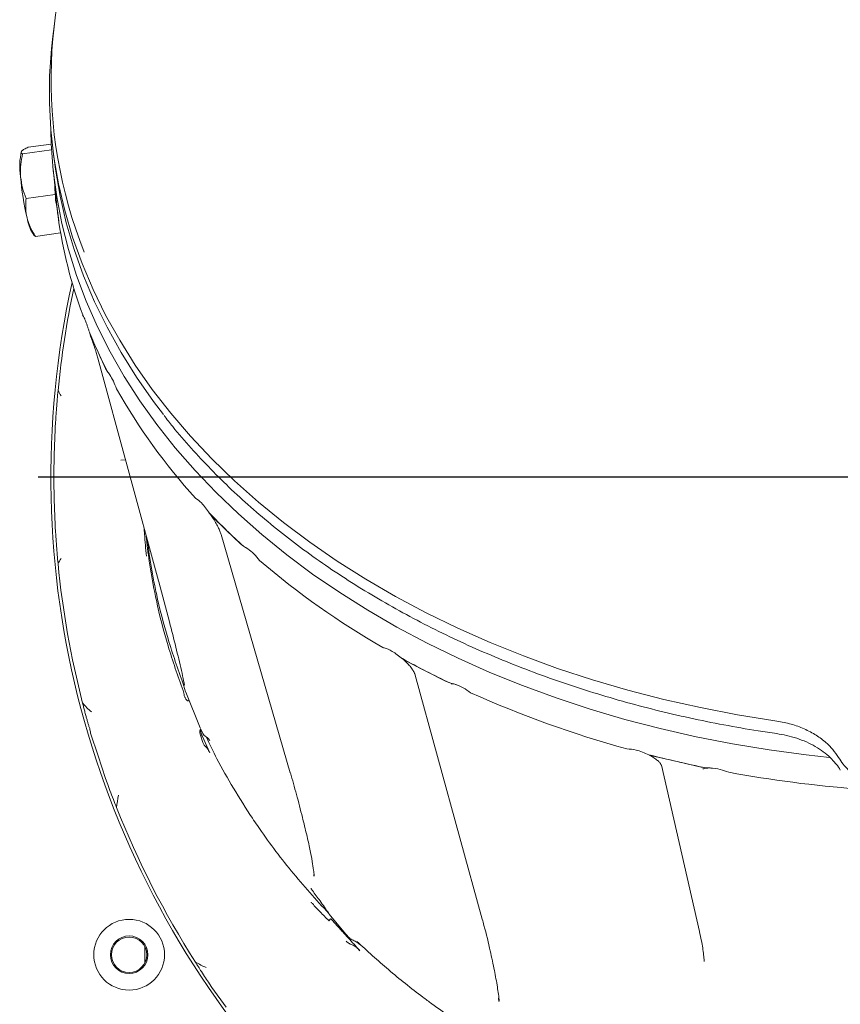
# Model space of a CAD drawing. Extents: x 1310 to 5205, y -433 to 2532.
# Drawn here: x 3166 to 3352, y 110 to 333 of the extents above; entities that cross this region are included whole.
import ezdxf

# ---------------------------------------------------------------- set-up
doc = ezdxf.new("R2010")
doc.units = 0
doc.header["$LTSCALE"] = 5
doc.layers.add('SLD-0', color=7, linetype='Continuous')

msp = doc.modelspace()

# ---------------------------------------------------------------- linework, layer by layer
at = {"color": 7, "linetype": 'Continuous', "lineweight": 9}
for p, q in [((3173.76, 329.25), (3174.12, 332.11)), ((3173.49, 303.61), (3166.92, 302.7)), ((3173.43, 304.93), (3168.21, 304.21)), ((3174.12, 301.01), (3173.76, 303.88)), ((3174.5, 292.58), (3173.82, 299.37)), ((3174.32, 293.54), (3167.73, 292.63)), ((3169.59, 284.25), (3169.15, 284.84)), ((3169.61, 284.26), (3169.82, 284.06)), ((3175.54, 284.85), (3169.82, 284.06)), ((3180.52, 266.29), (3180.73, 265.91)), ((3184.01, 257.86), (3182.33, 261.5)), ((3197.65, 206.12), (3183.98, 256.49)), ((3184.04, 256.32), (3183.98, 256.49)), ((3185.68, 254.21), (3184.01, 257.86)), ((3186.09, 253.55), (3185.68, 254.21)), ((3189.14, 233.44), (3190.21, 233.52)), ((3209.75, 220.79), (3209.23, 221.42)), ((3212.97, 217.65), (3209.75, 220.79)), ((3227.46, 162.77), (3211.83, 216.6)), ((3216.19, 214.52), (3212.97, 217.65)), ((3216.88, 213.98), (3216.19, 214.52)), ((3197.71, 205.96), (3197.65, 206.12)), ((3253.6, 188.06), (3252.82, 188.55)), ((3258.09, 185.75), (3253.6, 188.06)), ((3270.85, 129.62), (3255.72, 184.84)), ((3262.59, 183.44), (3258.09, 185.75)), ((3203.22, 182.89), (3203.42, 182.37)), ((3263.5, 183.07), (3262.59, 183.44)), ((3207.11, 172.88), (3203.82, 180.98)), ((3204.52, 179.24), (3204.52, 179.23)), ((3184.01, 166.58), (3182.33, 171.74)), ((3207.69, 171.62), (3207.15, 172.79)), ((3207.69, 169.63), (3207.15, 171.28)), ((3207.51, 171.13), (3209.3, 167.29)), ((3185.68, 161.42), (3184.01, 166.58)), ((3309.51, 166.51), (3308.5, 166.83)), ((3314.95, 165.27), (3309.51, 166.51)), ((3320.39, 164.02), (3314.95, 165.27)), ((3319.96, 126.87), (3311.35, 164.45)), ((3321.47, 163.85), (3320.39, 164.02)), ((3186.09, 160.49), (3185.68, 161.42)), ((3232.79, 139.75), (3232.82, 139.39)), ((3236.26, 130.75), (3236.25, 130.8)), ((3240.32, 125.89), (3236.26, 130.75)), ((3194.6, 123.41), (3194.6, 119.8)), ((3321.04, 120.2), (3321.05, 120.09)), ((3209.75, 114.16), (3209.23, 115.05)), ((3212.97, 109.72), (3209.75, 114.16)), ((3274.56, 111.79), (3274.64, 111.04))]:
    msp.add_line(p, q, dxfattribs=at)
at = {"color": 7, "linetype": 'Continuous', "lineweight": 9, "flags": 128}
for points in [[(3173.76, 329.25), (3173.46, 326.51), (3173.05, 320.39), (3173, 314.26), (3173.32, 308.13), (3174.01, 302.01), (3175.06, 295.93), (3176.48, 289.88), (3178.25, 283.88), (3180.39, 277.93), (3182.88, 272.06), (3185.71, 266.26), (3188.89, 260.56), (3192.41, 254.95), (3196.26, 249.46), (3200.44, 244.09), (3204.93, 238.84), (3209.74, 233.74), (3214.84, 228.78), (3220.24, 223.98), (3225.92, 219.34), (3231.87, 214.88), (3238.08, 210.61), (3244.54, 206.52), (3251.24, 202.62), (3258.17, 198.94), (3265.31, 195.46), (3272.66, 192.2), (3280.19, 189.16), (3287.9, 186.35), (3295.77, 183.77), (3303.78, 181.43), (3311.93, 179.34), (3320.2, 177.48), (3328.57, 175.88), (3337.03, 174.53)], [(3349.37, 166.2), (3344.07, 166.78), (3335.7, 167.9), (3327.41, 169.27), (3319.2, 170.88), (3311.1, 172.73), (3303.11, 174.81), (3295.25, 177.13), (3287.54, 179.68), (3279.98, 182.45), (3272.59, 185.44), (3265.39, 188.65), (3258.37, 192.07), (3251.57, 195.69), (3244.98, 199.5), (3238.63, 203.51), (3232.51, 207.7), (3226.65, 212.07), (3221.05, 216.6), (3215.72, 221.3), (3210.67, 226.15), (3205.92, 231.14), (3201.46, 236.27), (3197.3, 241.53), (3193.46, 246.9), (3189.94, 252.38), (3186.74, 257.96), (3183.87, 263.63), (3181.34, 269.38), (3179.15, 275.2), (3177.31, 281.08), (3175.81, 287), (3174.66, 292.97), (3173.87, 298.97), (3173.42, 304.98), (3173.34, 307.96)], [(3198.82, 243.74), (3196.57, 246.7), (3192.72, 252.19), (3189.21, 257.79), (3186.03, 263.5), (3183.2, 269.29), (3180.71, 275.16), (3178.58, 281.11), (3176.81, 287.11), (3175.4, 293.16), (3174.35, 299.24), (3174.12, 301.01)], [(3175.11, 287.6), (3174.67, 290.98), (3174.5, 292.58)]]:
    msp.add_lwpolyline(points, dxfattribs=at)
at = {"color": 7, "linetype": 'Continuous', "lineweight": 9}
for radius in [8, 4.25, 4]:
    msp.add_circle((3191.03, 121.6), radius, dxfattribs=at)
for centre, radius, start, end in [((3278.43, 319.52), 105.06, 154.0468, 201.7934), ((3179.69, 299.9), 13.41, 165.1349, 190.1105), ((3229.31, 302.54), 63.02, 184.5484, 193.1323), ((3178.52, 290.07), 10.73, 189.9012, 209.19), ((3280.76, 303.15), 106.8, 187.8355, 200.1884), ((3377.97, 229.6), 204.65, 167.5728, 222.0715), ((3377.97, 229.6), 203.96, 167.9279, 174.4949), ((3288.94, 306.08), 115.48, 202.3317, 204.6839), ((3291.63, 307.32), 118.45, 204.6841, 206.9968), ((3306.09, 315.79), 135.2, 209.3128, 222.2575), ((3377.97, 229.6), 203.95, 176.5504, 178.7235), ((3377.97, 229.6), 203.95, 178.7235, 181.2765), ((3377.97, 229.6), 203.95, 181.2765, 183.4496), ((3322.1, 329.81), 156.48, 223.8386, 225.7822), ((3325.86, 333.66), 161.87, 225.7821, 227.6823), ((3377.97, 229.6), 203.96, 185.5051, 194.5095), ((3342.11, 353.2), 187.28, 229.5209, 239.969), ((3355.86, 376.09), 213.98, 241.2119, 242.8122), ((3358.63, 381.47), 220.03, 242.8121, 244.383), ((3198.53, 179.6), 5, 6.2458, 20.1034), ((3368.55, 404.16), 244.8, 245.8099, 254.5981), ((3374.48, 424.41), 265.89, 255.6328, 257.0626), ((3375.41, 428.45), 270.04, 257.0624, 258.4776), ((3377.43, 439.68), 281.45, 259.5927, 265.5688), ((3377.97, 229.6), 203.95, 201.4865, 212.5297)]:
    msp.add_arc(centre, radius, start, end, dxfattribs=at)
at = {"color": 7, "linetype": 'Continuous', "lineweight": 9, "extrusion": (0, 0, -1)}
for centre, major_axis, ratio, start_param, end_param in [((3377.97, -432.88), (-200.63, 749.18), 0.048897, 6.042383, 6.059513), ((3207.65, 171.36), (-0.46, 1.3), 0.361093, 4.782505, 6.299065)]:
    msp.add_ellipse(centre, major_axis=major_axis, ratio=ratio, start_param=start_param, end_param=end_param, dxfattribs=at)
at = {"color": 7, "linetype": 'Continuous', "lineweight": 9}
for points, knots in [([(3166.92, 302.7), (3166.79, 302.79), (3166.54, 302.97), (3166.67, 303.22), (3166.73, 303.34)], [0, 0, 0, 0, 0.495458, 1, 1, 1, 1]), ([(3166.73, 303.34), (3166.75, 303.36), (3166.87, 303.49), (3167.27, 303.77), (3167.9, 304.06), (3168.21, 304.21)], [0, 0, 0, 0, 0.0700918, 0.5307854, 1, 1, 1, 1]), ([(3166.49, 297.55), (3166.48, 297.67), (3166.42, 298.57), (3166.47, 300.3), (3166.77, 301.9), (3166.92, 302.7)], [0, 0, 0, 0, 0.070092, 0.530785, 1, 1, 1, 1]), ([(3167.73, 292.63), (3167.43, 293.41), (3166.83, 295), (3166.61, 296.69), (3166.49, 297.55)], [0, 0, 0, 0, 0.495458, 1, 1, 1, 1]), ([(3167.94, 288.23), (3167.87, 288.59), (3167.55, 290.05), (3167.65, 291.52), (3167.73, 292.63)], [0, 0, 0, 0, 0.250311, 1, 1, 1, 1]), ([(3174.62, 291.13), (3174.59, 291.3), (3174.53, 291.58), (3174.47, 291.82), (3174.43, 291.97), (3174.4, 292.24), (3174.39, 292.32), (3174.39, 292.35)], [0, 0, 0, 0, 0.402258, 0.663025, 0.92524, 0.97695, 1, 1, 1, 1]), ([(3174.62, 291.13), (3174.67, 290.83), (3174.76, 290.23), (3174.89, 289.13), (3174.96, 288.59)], [0, 0, 0, 0, 0.501145, 1, 1, 1, 1]), ([(3169.82, 284.06), (3169.63, 284.37), (3168.8, 285.7), (3168.31, 287.13), (3167.94, 288.23)], [0, 0, 0, 0, 0.234433, 1, 1, 1, 1]), ([(3182.11, 262.2), (3182.04, 262.43), (3181.89, 262.89), (3181.67, 263.55), (3181.45, 264.18), (3181.21, 264.81), (3180.97, 265.42), (3180.81, 265.75), (3180.73, 265.91)], [0, 0, 0, 0, 0.149651, 0.300146, 0.454391, 0.610459, 0.80301, 1, 1, 1, 1]), ([(3182.33, 261.5), (3182.28, 261.62), (3182.19, 261.85), (3182.14, 262.09), (3182.11, 262.2)], [0, 0, 0, 0, 0.49759, 1, 1, 1, 1]), ([(3183.98, 256.49), (3183.93, 256.66), (3183.8, 257.14), (3183.51, 258.1), (3183.09, 259.37), (3182.66, 260.6), (3182.36, 261.39), (3182.24, 261.71)], [0, 0, 0, 0, 0.124696, 0.35632, 0.591763, 0.829056, 1, 1, 1, 1]), ([(3188.2, 249.6), (3187.95, 250.18), (3187.43, 251.4), (3186.69, 252.74), (3186.28, 253.3), (3186.09, 253.55)], [0, 0, 0, 0, 0.329524, 0.690095, 1, 1, 1, 1]), ([(3174.96, 249.17), (3174.89, 248.52), (3174.76, 247.18), (3174.67, 245.89), (3174.62, 245.22)], [0, 0, 0, 0, 0.483878, 1, 1, 1, 1]), ([(3174.96, 249.17), (3174.96, 249.17), (3175.17, 248.77), (3175.41, 248.38), (3175.65, 247.99), (3175.65, 247.99)], [0, 0, 0, 0, 0.00808, 0.989675, 1, 1, 1, 1]), ([(3174.39, 241.88), (3174.4, 241.94), (3174.41, 242.1), (3174.44, 242.64), (3174.5, 243.62), (3174.58, 244.6), (3174.62, 245.22)], [0, 0, 0, 0, 0.0493675, 0.1273053, 0.4460471, 1, 1, 1, 1]), ([(3337.42, 171.61), (3336.04, 171.81), (3332.03, 172.41), (3325.45, 173.55), (3317.72, 175.12), (3310.08, 176.91), (3302.54, 178.9), (3295.12, 181.1), (3287.83, 183.51), (3280.68, 186.12), (3273.68, 188.93), (3266.84, 191.92), (3260.17, 195.11), (3253.68, 198.48), (3247.38, 202.03), (3241.29, 205.75), (3235.4, 209.64), (3229.74, 213.69), (3224.31, 217.9), (3219.11, 222.25), (3214.16, 226.75), (3209.46, 231.38), (3205.03, 236.14), (3201.51, 240.19), (3199.58, 242.7), (3198.94, 243.54)], [0, 0, 0, 0, 0.0239069, 0.0692991, 0.114694, 0.1600895, 0.2054857, 0.2508826, 0.2962802, 0.3416785, 0.3870775, 0.4324771, 0.4778772, 0.5232777, 0.5686782, 0.6140786, 0.6594784, 0.7048773, 0.7502747, 0.7956703, 0.8410632, 0.8864528, 0.9318384, 0.977219, 1, 1, 1, 1]), ([(3209.23, 221.42), (3208.93, 221.85), (3208.31, 222.71), (3207.18, 224.04), (3206.46, 224.56), (3206.02, 224.87)], [0, 0, 0, 0, 0.277836, 0.565472, 1, 1, 1, 1]), ([(3211.83, 216.6), (3211.79, 216.72), (3211.69, 217.07), (3211.38, 217.82), (3210.88, 218.82), (3210.24, 219.93), (3209.69, 220.79), (3209.36, 221.24), (3209.3, 221.32)], [0, 0, 0, 0, 0.1134688, 0.3108509, 0.5185904, 0.7337941, 0.9518612, 1, 1, 1, 1]), ([(3174.62, 213.98), (3174.59, 214.44), (3174.53, 215.19), (3174.47, 216.16), (3174.43, 216.78), (3174.4, 217.21), (3174.39, 217.3), (3174.39, 217.33)], [0, 0, 0, 0, 0.4022578, 0.6630255, 0.9252404, 0.97695, 1, 1, 1, 1]), ([(3194.42, 218), (3194.45, 217.58), (3194.58, 215.49), (3194.77, 213.4), (3194.92, 211.73)], [0, 0, 0, 0, 0.200466, 1, 1, 1, 1]), ([(3203.22, 181.32), (3202.04, 184.68), (3199.66, 191.4), (3197.79, 198.88), (3196.45, 205.28), (3195.56, 210.13), (3195.09, 214.42), (3194.87, 216.34)], [0, 0, 0, 0, 0.294915, 0.589828, 0.639642, 0.838953, 1, 1, 1, 1]), ([(3174.62, 213.98), (3174.67, 213.34), (3174.76, 212.05), (3174.89, 210.71), (3174.96, 210.04)], [0, 0, 0, 0, 0.501145, 1, 1, 1, 1]), ([(3203.22, 182.89), (3202.04, 186.25), (3199.66, 192.96), (3197.79, 200.44), (3196.45, 206.83), (3195.71, 210.75), (3195.33, 214.1), (3195.21, 215.09)], [0, 0, 0, 0, 0.320032, 0.640062, 0.694119, 0.910404, 1, 1, 1, 1]), ([(3220.53, 210.75), (3220.11, 211.25), (3219.23, 212.31), (3217.96, 213.37), (3217.21, 213.79), (3216.88, 213.98)], [0, 0, 0, 0, 0.337852, 0.714217, 1, 1, 1, 1]), ([(3217.71, 213.48), (3217.64, 213.53), (3217.47, 213.65), (3217.35, 213.68), (3217.39, 213.67), (3217.39, 213.67)], [0, 0, 0, 0, 0.373034, 0.985376, 1, 1, 1, 1]), ([(3175.65, 211.22), (3175.65, 211.21), (3175.41, 210.83), (3175.17, 210.44), (3174.96, 210.04), (3174.96, 210.04)], [0, 0, 0, 0, 0.010325, 0.99192, 1, 1, 1, 1]), ([(3203.51, 182.67), (3203.46, 182.95), (3203.29, 183.91), (3202.68, 186.67), (3201.61, 191.11), (3199.9, 197.8), (3198.53, 202.89), (3197.71, 205.96)], [0, 0, 0, 0, 0.04882, 0.169955, 0.406664, 0.64354, 1, 1, 1, 1]), ([(3252.82, 188.55), (3252.04, 189.15), (3250.66, 190.22), (3249.15, 190.88), (3248.49, 191.04), (3248.38, 191.06)], [0, 0, 0, 0, 0.515913, 0.916956, 1, 1, 1, 1]), ([(3255.72, 184.84), (3255.69, 184.92), (3255.63, 185.13), (3255.37, 185.66), (3254.88, 186.41), (3254.17, 187.25), (3253.57, 187.9), (3253.18, 188.22), (3253.13, 188.26)], [0, 0, 0, 0, 0.11776, 0.31429, 0.522155, 0.74084, 0.965629, 1, 1, 1, 1]), ([(3203.5, 182.48), (3203.5, 182.47), (3203.5, 182.46), (3203.49, 182.65), (3203.45, 182.87), (3203.43, 182.97)], [0, 0, 0, 0, 0.200425, 0.626476, 1, 1, 1, 1]), ([(3268.24, 180.86), (3267.69, 181.25), (3266.51, 182.07), (3264.86, 182.75), (3263.88, 182.98), (3263.5, 183.07)], [0, 0, 0, 0, 0.3485045, 0.7453108, 1, 1, 1, 1]), ([(3265.04, 182.63), (3264.95, 182.66), (3264.58, 182.81), (3264.14, 182.89), (3263.79, 182.89), (3263.81, 182.89), (3263.81, 182.89)], [0, 0, 0, 0, 0.116155, 0.488259, 0.804221, 1, 1, 1, 1]), ([(3203.47, 182.06), (3203.47, 182.15), (3203.47, 182.25), (3203.41, 182.35), (3203.4, 182.36)], [0, 0, 0, 0, 0.839222, 1, 1, 1, 1]), ([(3203.5, 182.07), (3203.5, 182.07), (3203.51, 181.89), (3203.56, 181.72), (3203.61, 181.55)], [0, 0, 0, 0, 0.015582, 1, 1, 1, 1]), ([(3203.77, 181.09), (3203.73, 181.19), (3203.68, 181.35), (3203.62, 181.5), (3203.61, 181.55)], [0, 0, 0, 0, 0.64172, 1, 1, 1, 1]), ([(3180.52, 178.5), (3180.53, 178.5), (3180.81, 178.13), (3181.45, 177.44), (3182.15, 176.83), (3182.52, 176.52), (3182.52, 176.52)], [0, 0, 0, 0, 0.0055149, 0.4966382, 0.9949849, 1, 1, 1, 1]), ([(3180.52, 178.5), (3180.56, 178.36), (3180.63, 178.07), (3180.7, 177.77), (3180.73, 177.62)], [0, 0, 0, 0, 0.4989275, 1, 1, 1, 1]), ([(3203.5, 180.14), (3203.5, 180.14), (3203.51, 180.05), (3203.56, 179.96), (3203.61, 179.88)], [0, 0, 0, 0, 0.015582, 1, 1, 1, 1]), ([(3203.77, 179.58), (3203.73, 179.66), (3203.68, 179.77), (3203.62, 179.85), (3203.61, 179.88)], [0, 0, 0, 0, 0.64172, 1, 1, 1, 1]), ([(3204.52, 179.23), (3204.52, 179.2), (3204.51, 179.15), (3204.49, 179.09), (3204.45, 179.05), (3204.42, 179.03), (3204.36, 179.01), (3204.3, 179.02), (3204.13, 179.08), (3203.95, 179.27), (3203.83, 179.48), (3203.77, 179.58)], [0, 0, 0, 0, 0.0659981, 0.1121766, 0.1419221, 0.1745848, 0.2070521, 0.267778, 0.3279596, 0.6654812, 1, 1, 1, 1]), ([(3182.11, 172.73), (3182.04, 172.96), (3181.89, 173.42), (3181.67, 174.15), (3181.45, 174.91), (3181.21, 175.75), (3180.97, 176.67), (3180.81, 177.3), (3180.73, 177.62)], [0, 0, 0, 0, 0.1496512, 0.300146, 0.4543909, 0.6104589, 0.8030096, 1, 1, 1, 1]), ([(3351.42, 166.19), (3351, 166.82), (3350.16, 168.07), (3348.35, 169.84), (3346.08, 171.48), (3343.35, 172.86), (3340.31, 173.94), (3338.13, 174.33), (3337.03, 174.53)], [0, 0, 0, 0, 0.150609, 0.304573, 0.475943, 0.652315, 0.823677, 1, 1, 1, 1]), ([(3182.33, 171.74), (3182.28, 171.9), (3182.19, 172.22), (3182.14, 172.56), (3182.11, 172.73)], [0, 0, 0, 0, 0.49759, 1, 1, 1, 1]), ([(3207.51, 171.13), (3207.49, 171.17), (3207.34, 171.51), (3207.22, 171.94), (3207.22, 172.39), (3207.25, 172.49), (3207.27, 172.53)], [0, 0, 0, 0, 0.079696, 0.779415, 0.897405, 1, 1, 1, 1]), ([(3207.69, 171.62), (3207.78, 171.47), (3207.92, 171.23), (3208.17, 171.07), (3208.25, 171.01)], [0, 0, 0, 0, 0.678804, 1, 1, 1, 1]), ([(3350.72, 164.88), (3350.35, 165.32), (3349.55, 166.25), (3348, 167.52), (3346.19, 168.72), (3344.17, 169.74), (3341.98, 170.58), (3339.72, 171.22), (3338.16, 171.48), (3337.41, 171.6)], [0, 0, 0, 0, 0.130199, 0.277683, 0.424212, 0.571387, 0.718056, 0.864485, 1, 1, 1, 1]), ([(3207.69, 169.63), (3207.78, 169.4), (3207.92, 169.07), (3208.17, 168.82), (3208.25, 168.74)], [0, 0, 0, 0, 0.678804, 1, 1, 1, 1]), ([(3208.25, 171.01), (3208.52, 170.82), (3208.92, 170.53), (3209.2, 170.16), (3209.3, 170.04)], [0, 0, 0, 0, 0.658968, 1, 1, 1, 1]), ([(3236.18, 130.9), (3233.29, 134.08), (3227.51, 140.44), (3222.03, 147.84), (3217.76, 154.14), (3214.63, 159.13), (3211.14, 165.28), (3209.22, 169.21), (3208.42, 170.87)], [0, 0, 0, 0, 0.261159, 0.522311, 0.563551, 0.728561, 0.885485, 1, 1, 1, 1]), ([(3208.25, 168.74), (3208.52, 168.44), (3208.92, 168), (3209.2, 167.47), (3209.3, 167.29)], [0, 0, 0, 0, 0.658968, 1, 1, 1, 1]), ([(3308.5, 166.83), (3308.04, 167.04), (3307.09, 167.45), (3305.39, 168), (3304.23, 168.1), (3303.54, 168.16)], [0, 0, 0, 0, 0.28349, 0.572857, 1, 1, 1, 1]), ([(3311.35, 164.45), (3311.35, 164.47), (3311.34, 164.51), (3311.19, 164.8), (3310.78, 165.28), (3310.12, 165.84), (3309.37, 166.36), (3308.8, 166.65), (3308.59, 166.75)], [0, 0, 0, 0, 0.112185, 0.298343, 0.485691, 0.679611, 0.880319, 1, 1, 1, 1]), ([(3351.8, 163.35), (3351.53, 163.81), (3351.22, 164.34), (3350.78, 164.83), (3350.72, 164.88)], [0, 0, 0, 0, 0.879458, 1, 1, 1, 1]), ([(3351.42, 166.19), (3351.75, 165.68), (3352.55, 164.46), (3354.3, 162.69), (3356.64, 160.98), (3359.37, 159.57), (3362.39, 158.51), (3365.63, 157.81), (3367.86, 157.66), (3368.98, 157.59)], [0, 0, 0, 0, 0.105683, 0.254404, 0.403125, 0.552357, 0.701591, 0.850793, 1, 1, 1, 1]), ([(3232.85, 139.39), (3232.85, 139.43), (3232.83, 139.83), (3232.68, 140.95), (3232.4, 142.87), (3231.89, 145.54), (3231.14, 148.88), (3230.12, 153.03), (3228.93, 157.68), (3227.95, 161.11), (3227.49, 162.75)], [0, 0, 0, 0, 0.007258, 0.069099, 0.163124, 0.289901, 0.430329, 0.59468, 0.806251, 1, 1, 1, 1]), ([(3322.88, 163.78), (3322.78, 163.79), (3322.3, 163.85), (3321.63, 163.81), (3320.98, 163.7), (3320.68, 163.55), (3320.7, 163.56), (3320.7, 163.56)], [0, 0, 0, 0, 0.079894, 0.344392, 0.602571, 0.854587, 1, 1, 1, 1]), ([(3326.58, 162.86), (3325.95, 163.1), (3324.56, 163.62), (3322.8, 163.83), (3321.76, 163.85), (3321.47, 163.85)], [0, 0, 0, 0, 0.374692, 0.821647, 1, 1, 1, 1]), ([(3188.2, 154.9), (3187.95, 155.49), (3187.43, 156.72), (3186.69, 158.69), (3186.28, 159.92), (3186.09, 160.49)], [0, 0, 0, 0, 0.329524, 0.690095, 1, 1, 1, 1]), ([(3188.65, 157.66), (3188.65, 157.66), (3188.41, 156.75), (3188.31, 155.83), (3188.2, 154.9)], [0, 0, 0, 0, 0.005051, 1, 1, 1, 1]), ([(3232.15, 136.63), (3232.15, 136.63), (3232.18, 136.56), (3232.27, 136.39), (3232.38, 136.22), (3232.46, 136.12)], [0, 0, 0, 0, 0.026902, 0.371513, 1, 1, 1, 1]), ([(3232.46, 136.12), (3233.04, 135.33), (3234.31, 133.62), (3235.52, 131.86), (3236.18, 130.9)], [0, 0, 0, 0, 0.456879, 1, 1, 1, 1]), ([(3232.15, 133.48), (3232.15, 133.48), (3232.18, 133.45), (3232.27, 133.36), (3232.38, 133.24), (3232.46, 133.16)], [0, 0, 0, 0, 0.026902, 0.371513, 1, 1, 1, 1]), ([(3232.46, 133.16), (3233.04, 132.53), (3234.31, 131.16), (3235.52, 129.96), (3236.18, 129.3)], [0, 0, 0, 0, 0.4568795, 1, 1, 1, 1]), ([(3236.25, 130.8), (3236.25, 130.8), (3236.24, 130.8), (3236.24, 130.82), (3236.22, 130.85), (3236.2, 130.88), (3236.18, 130.9)], [0, 0, 0, 0, 0.085339, 0.197359, 0.403654, 1, 1, 1, 1]), ([(3236.25, 129.25), (3236.25, 129.25), (3236.24, 129.25), (3236.24, 129.25), (3236.22, 129.27), (3236.2, 129.29), (3236.18, 129.3)], [0, 0, 0, 0, 0.085339, 0.197359, 0.403654, 1, 1, 1, 1]), ([(3236.63, 129.74), (3236.63, 129.74), (3236.59, 129.72), (3236.52, 129.65), (3236.41, 129.55), (3236.32, 129.43), (3236.25, 129.33), (3236.25, 129.28), (3236.25, 129.25)], [0, 0, 0, 0, 0.022171, 0.156534, 0.367499, 0.578363, 0.789181, 1, 1, 1, 1]), ([(3243.18, 122.49), (3242.96, 122.73), (3241.88, 123.97), (3240.55, 125.4), (3239.23, 126.85), (3238.23, 127.96), (3237.37, 128.91), (3236.73, 129.63), (3236.64, 129.74), (3236.63, 129.74)], [0, 0, 0, 0, 0.0988246, 0.4938935, 0.6022702, 0.7009544, 0.9551333, 0.9982586, 1, 1, 1, 1]), ([(3274.7, 111.06), (3274.69, 111.18), (3274.59, 112.36), (3274.21, 114.84), (3273.49, 118.72), (3272.45, 123.48), (3271.56, 127.18), (3270.93, 129.4), (3270.87, 129.62)], [0, 0, 0, 0, 0.021681, 0.209413, 0.416139, 0.658226, 0.967494, 1, 1, 1, 1]), ([(3240.08, 126.21), (3240.08, 126.21), (3240.15, 126.11), (3240.42, 125.74), (3240.77, 125.44), (3241.03, 125.22)], [0, 0, 0, 0, 0.007228, 0.268141, 1, 1, 1, 1]), ([(3241.03, 125.22), (3241.05, 125.24), (3241.07, 125.25), (3241.09, 125.27), (3241.1, 125.27)], [0, 0, 0, 0, 0.934776, 1, 1, 1, 1]), ([(3241.03, 125.22), (3241.17, 125.14), (3241.61, 124.89), (3242.41, 124.53), (3242.92, 124.11), (3243.18, 123.89)], [0, 0, 0, 0, 0.175157, 0.562687, 1, 1, 1, 1]), ([(3321.04, 120.2), (3321, 120.65), (3320.87, 122.14), (3320.52, 124.39), (3320.11, 126.18), (3319.95, 126.88)], [0, 0, 0, 0, 0.209294, 0.688147, 1, 1, 1, 1]), ([(3240.08, 124.67), (3240.08, 124.67), (3240.15, 124.6), (3240.42, 124.34), (3240.77, 124.15), (3241.03, 124)], [0, 0, 0, 0, 0.007228, 0.268141, 1, 1, 1, 1]), ([(3241.03, 124), (3241.05, 123.99), (3241.07, 123.98), (3241.09, 123.97), (3241.1, 123.96)], [0, 0, 0, 0, 0.934776, 1, 1, 1, 1]), ([(3241.03, 124), (3241.17, 123.95), (3241.61, 123.78), (3242.41, 123.32), (3242.92, 122.78), (3243.18, 122.49)], [0, 0, 0, 0, 0.175157, 0.562687, 1, 1, 1, 1]), ([(3278.88, 98.12), (3275.54, 100.05), (3268.85, 103.91), (3261.84, 108.74), (3255.43, 113.5), (3249.66, 118.06), (3244.88, 122.43), (3242.53, 124.58)], [0, 0, 0, 0, 0.254711, 0.509418, 0.564877, 0.786798, 1, 1, 1, 1]), ([(3243.18, 123.89), (3243.1, 123.97), (3242.87, 124.18), (3242.66, 124.43), (3242.53, 124.58)], [0, 0, 0, 0, 0.367309, 1, 1, 1, 1]), ([(3206.02, 119.93), (3206.81, 119.48), (3207.61, 119.03), (3208.45, 118.7), (3208.46, 118.7)], [0, 0, 0, 0, 0.994824, 1, 1, 1, 1]), ([(3209.23, 115.05), (3208.93, 115.48), (3208.31, 116.35), (3207.18, 118.04), (3206.46, 119.22), (3206.02, 119.93)], [0, 0, 0, 0, 0.277836, 0.565472, 1, 1, 1, 1])]:
    msp.add_open_spline(points, degree=3, knots=knots, dxfattribs=at)
at = {"layer": 'SLD-0', "color": 0}
msp.add_line((3372.97, 229.6), (3170.47, 229.6), dxfattribs=at)

doc.saveas('drawing.dxf')
